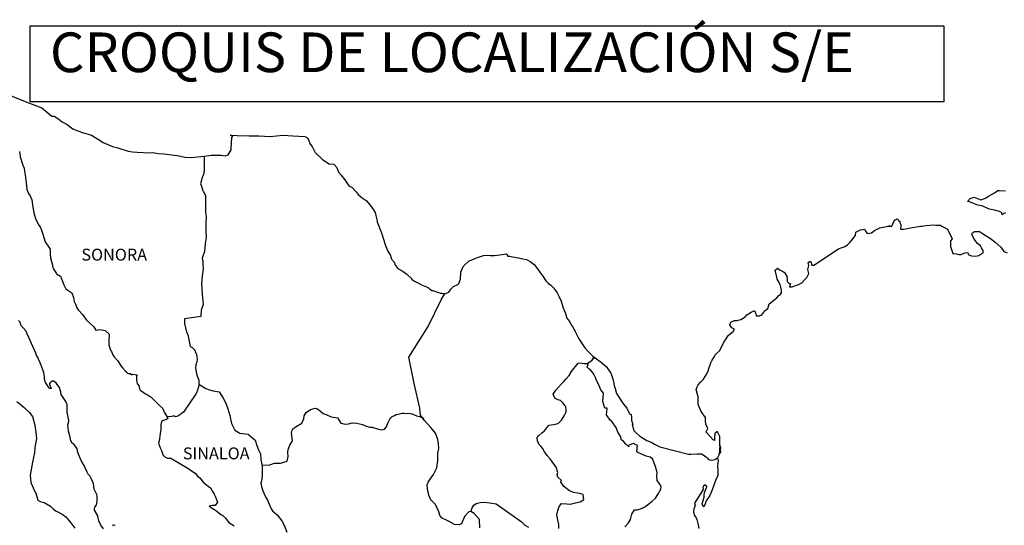
# Model space of a CAD drawing. Units: inches. Extents: x 466152 to 468552, y 2323610 to 2325410.
# Drawn here: x 468187 to 468385, y 2325189 to 2325291 of the extents above; entities that cross this region are included whole.
import ezdxf

# ---------------------------------------------------------------- set-up
doc = ezdxf.new("R2010")
doc.units = ezdxf.units.IN
doc.header["$LTSCALE"] = 40
doc.header["$MEASUREMENT"] = 0
doc.layers.add('Lomo', color=7, linetype='Continuous')
doc.styles.add('ROMANS', font='romans.shx')

msp = doc.modelspace()

# ---------------------------------------------------------------- linework, layer by layer
at = {"layer": 'Lomo', "color": 7, "elevation": -4.64}
msp.add_lwpolyline([(468188.65, 2325289.87), (468188.65, 2325289.87), (468373.03, 2325289.87), (468373.03, 2325289.87), (468373.03, 2325274.56), (468373.03, 2325274.56), (468188.65, 2325274.56), (468188.65, 2325274.56)], close=True, dxfattribs=at)
at = {"layer": 'Lomo', "color": 7, "linetype": 'Continuous', "elevation": -4.64}
for points in [[(468158.54, 2325272.48), (468156.35, 2325278.37), (468169.97, 2325278.86), (468178.24, 2325278.37), (468187.96, 2325274.48), (468190.98, 2325273.35)], [(468190.98, 2325273.35), (468192.99, 2325271.63), (468193.48, 2325271.63), (468194.41, 2325271.04), (468195.1, 2325270.49), (468196.13, 2325270), (468197.26, 2325269.11), (468197.7, 2325268.87), (468199.17, 2325268.37), (468201.03, 2325267.84), (468202.4, 2325266.95), (468203.39, 2325266.36), (468205.25, 2325265.52), (468206.33, 2325265.28), (468208.43, 2325264.58), (468209.27, 2325264.44), (468210.25, 2325264.39), (468212.7, 2325264.24), (468213.33, 2325264.34), (468214.56, 2325264.15), (468215.59, 2325264.05), (468218.28, 2325263.7), (468219.9, 2325263.36), (468221.27, 2325263.31), (468222.4, 2325263.46), (468223.77, 2325263.56), (468225.15, 2325263.76), (468226.86, 2325263.81), (468227.2, 2325263.76), (468227.99, 2325263.67), (468228.57, 2325263.87), (468229.16, 2325264.9), (468229.16, 2325265.15), (468229.3, 2325267.37), (468229.5, 2325267.72), (468228.96, 2325267.81), (468230.38, 2325267.76), (468232.83, 2325267.72), (468234.79, 2325267.67), (468237.05, 2325267.57), (468239.64, 2325267.82), (468241.65, 2325267.68), (468244.05, 2325267.53), (468244.69, 2325267.19), (468245.13, 2325266), (468245.53, 2325265.51), (468246.17, 2325264.33), (468247.64, 2325262.94), (468248.96, 2325262.06), (468249.89, 2325262.01), (468250.53, 2325261.32), (468250.88, 2325260.38), (468251.37, 2325259.75), (468252.1, 2325258.81), (468252.93, 2325257.62), (468253.62, 2325257.28), (468254.41, 2325256.39), (468254.8, 2325255.85), (468255.63, 2325255.16), (468256.42, 2325254.67), (468257.25, 2325253.72), (468257.94, 2325252.74), (468258.23, 2325252.25), (468258.58, 2325250.72), (468258.68, 2325250.37), (468259.56, 2325248.11), (468259.71, 2325247.46), (468260.4, 2325245.35), (468260.79, 2325244.45), (468261.33, 2325243.56), (468261.43, 2325243.22), (468261.58, 2325242.83), (468262.12, 2325242.13), (468262.22, 2325241.74), (468262.81, 2325240.95), (468263.69, 2325240.46), (468263.89, 2325240.31), (468264.67, 2325239.77), (468265.55, 2325238.88), (468265.55, 2325238.79), (468266.19, 2325238.39), (468267.12, 2325237.9), (468267.62, 2325237.65), (468268.64, 2325237.25), (468268.99, 2325237.01), (468269.19, 2325236.86), (468269.67, 2325236.52), (468269.92, 2325236.47), (468270.51, 2325236.27), (468270.75, 2325236.17), (468271.2, 2325236.02), (468271.35, 2325235.98), (468271.68, 2325235.98), (468271.93, 2325235.88), (468272.47, 2325235.88), (468273.15, 2325236.17), (468273.54, 2325236.77), (468273.84, 2325237.11), (468274.08, 2325237.31), (468274.91, 2325237.7), (468275.16, 2325237.91), (468275.16, 2325237.91), (468275.45, 2325238.79), (468275.55, 2325240.22), (468275.99, 2325241.31), (468276.43, 2325241.71), (468277.01, 2325242.3), (468277.21, 2325242.45), (468277.65, 2325242.64), (468278.39, 2325242.94), (468279.07, 2325243.19), (468280.1, 2325243.58), (468280.79, 2325243.64), (468281.43, 2325243.54), (468282.35, 2325243.58), (468283.43, 2325243.69), (468284.66, 2325243.89), (468284.75, 2325243.79), (468285, 2325243.44), (468285.44, 2325243.44), (468285.98, 2325243.3), (468286.76, 2325243.15), (468287.2, 2325243.05), (468288.04, 2325242.9), (468288.82, 2325242.76), (468289.56, 2325242.36), (468290.34, 2325241.72), (468290.79, 2325241.12), (468291.47, 2325240.19), (468292.06, 2325239.35), (468292.7, 2325238.46), (468292.94, 2325238.17), (468293.24, 2325237.87), (468293.73, 2325237.58), (468293.98, 2325237.33), (468294.31, 2325236.94), (468294.66, 2325236.49), (468295.01, 2325236), (468295.35, 2325235.21), (468295.79, 2325234.37), (468296.14, 2325233.19), (468296.43, 2325232.25), (468296.58, 2325232.05), (468296.93, 2325230.92), (468296.98, 2325230.87), (468297.42, 2325230.28), (468297.51, 2325230.13), (468297.96, 2325229.39), (468298.05, 2325229.29), (468298.25, 2325228.8), (468298.4, 2325228.55), (468298.59, 2325228.21), (468299.33, 2325226.72), (468300.32, 2325225.3), (468300.56, 2325224.9), (468301.25, 2325224.16), (468302.18, 2325223.22), (468302.62, 2325222.88), (468303.9, 2325221.95), (468304.92, 2325221.06), (468305.81, 2325219.82), (468306.01, 2325219.28), (468306.3, 2325218.39), (468306.45, 2325217.31), (468306.65, 2325216.72), (468306.95, 2325215.73), (468307.49, 2325214.89), (468308.02, 2325214.06), (468308.42, 2325213.47), (468309.06, 2325212.77), (468309.55, 2325211.59), (468309.94, 2325211.49), (468309.99, 2325210.95), (468309.99, 2325210.35), (468310.28, 2325209.37), (468310.09, 2325209.47), (468310.48, 2325208.23), (468310.97, 2325207.69), (468311.61, 2325207.15), (468312.4, 2325206.66), (468313.08, 2325206.26), (468313.92, 2325205.87), (468314.75, 2325205.43), (468315.68, 2325204.93), (468321.46, 2325203.46), (468321.95, 2325203.46), (468323.28, 2325203.51), (468324.11, 2325203.56), (468325.04, 2325202.92), (468325.34, 2325202.67), (468325.48, 2325202.47), (468325.73, 2325202.33), (468326.17, 2325202.23), (468326.81, 2325202.38), (468327.39, 2325202.82), (468327.54, 2325203.07), (468327.83, 2325203.61), (468327.98, 2325203.96), (468327.88, 2325204.8), (468327.83, 2325205.19), (468327.69, 2325203.41), (468327.89, 2325204.1), (468327.89, 2325204.1), (468327.98, 2325204.7), (468327.83, 2325205.39), (468327.78, 2325207.07), (468327.34, 2325207.96), (468327.19, 2325208), (468327.14, 2325208), (468327.05, 2325207.85), (468326.8, 2325207.71), (468326.81, 2325207.31), (468326.75, 2325207.12), (468326.75, 2325206.52), (468326.7, 2325206.23), (468326.31, 2325206.42), (468326.17, 2325206.67), (468325.97, 2325206.91), (468324.98, 2325207.95), (468325.13, 2325208.1), (468325.37, 2325208.64), (468324.98, 2325209.53), (468324.94, 2325210.22), (468324.93, 2325210.57), (468324.88, 2325210.86), (468324.05, 2325212.1), (468323.46, 2325213.48), (468323.4, 2325215.06), (468323.31, 2325215.5), (468323.06, 2325216.49), (468323.26, 2325217.03), (468323.4, 2325217.48), (468323.9, 2325218.01), (468324.48, 2325218.61), (468325.17, 2325219.65), (468325.51, 2325220.44), (468325.6, 2325220.74), (468325.99, 2325221.87), (468326.29, 2325222.41), (468326.58, 2325222.95), (468326.93, 2325223.55), (468327.12, 2325223.79), (468327.71, 2325224.34), (468328, 2325224.78), (468328, 2325224.78), (468328.59, 2325226.07), (468329.08, 2325226.76), (468329.56, 2325227.5), (468330.49, 2325228.24), (468330.78, 2325228.68), (468330.25, 2325228.98), (468329.8, 2325229.57), (468330, 2325230.12), (468330.44, 2325230.31), (468330.49, 2325230.31), (468330.74, 2325230.41), (468330.98, 2325230.41), (468331.22, 2325230.41), (468332.01, 2325230.66), (468332.89, 2325231.15), (468333.28, 2325231.55), (468333.57, 2325231.8), (468334.16, 2325232.14), (468334.8, 2325232.44), (468334.85, 2325232.29), (468335.04, 2325231.8), (468335.14, 2325231.4), (468335.83, 2325231.35), (468336.27, 2325231.55), (468336.71, 2325232.09), (468336.76, 2325232.29), (468337.5, 2325232.89), (468337.79, 2325233.77), (468338.32, 2325234.22), (468339.06, 2325234.81), (468339.25, 2325234.96), (468339.74, 2325235.45), (468339.99, 2325235.6), (468340.08, 2325235.8), (468340.28, 2325236.04), (468340.28, 2325236.49), (468340.08, 2325237.18), (468339.98, 2325237.72), (468339.59, 2325238.46), (468339.34, 2325238.76), (468339.3, 2325239.2), (468339, 2325240.58), (468339.44, 2325240.98), (468339.98, 2325240.59), (468340.32, 2325240.49), (468341.01, 2325240.04), (468341.01, 2325239.85), (468341.31, 2325239.4), (468341.4, 2325238.76), (468341.4, 2325238.32), (468341.56, 2325238.12), (468341.8, 2325237.87), (468342.04, 2325237.87), (468341.84, 2325237.23), (468342.38, 2325237.23), (468342.97, 2325237.43), (468343.71, 2325237.72), (468344.34, 2325238.07), (468344.34, 2325238.07), (468344.94, 2325238.71), (468345.33, 2325239.11), (468345.76, 2325239.9), (468345.76, 2325239.95), (468345.57, 2325240.74), (468345.61, 2325240.98), (468345.76, 2325241.53), (468345.66, 2325242.12), (468345.96, 2325242.32), (468346.15, 2325242.32), (468346.2, 2325242.32), (468346.35, 2325241.63), (468346.74, 2325241.63), (468351.58, 2325244.74), (468351.88, 2325244.94), (468352.91, 2325245.33), (468353.59, 2325245.73), (468354.03, 2325246.18), (468354.53, 2325246.72), (468354.87, 2325247.17), (468355.21, 2325247.56), (468355.26, 2325248.25), (468355.8, 2325248.54), (468356.19, 2325248.7), (468356.97, 2325248.85), (468357.27, 2325248.4), (468357.56, 2325248.01), (468358.39, 2325248.11), (468359.03, 2325248.6), (468359.57, 2325248.89), (468360.06, 2325249.14), (468362.11, 2325249.54), (468361.62, 2325249.39), (468361.92, 2325249.44), (468362.51, 2325249.49), (468363.04, 2325250.67), (468363.29, 2325250.82), (468363.53, 2325250.92), (468363.73, 2325250.88), (468363.88, 2325250.63), (468364.12, 2325250.38), (468364.17, 2325249.99), (468364.27, 2325249.89), (468364.36, 2325249.74), (468364.36, 2325249.74), (468364.36, 2325249.64), (468364.27, 2325248.85), (468364.67, 2325248.85), (468364.81, 2325248.85), (468364.81, 2325248.85), (468364.85, 2325248.85), (468365.69, 2325249), (468366.18, 2325249.1), (468366.67, 2325249.2), (468367.5, 2325249.35), (468368.29, 2325249.44), (468368.63, 2325249.5), (468369.36, 2325249.59), (468370.2, 2325249.69), (468370.69, 2325249.75), (468371.37, 2325249.7), (468372.4, 2325249.7), (468372.45, 2325249.5), (468372.84, 2325249.35), (468373.72, 2325248.86), (468374.66, 2325246.94), (468374.37, 2325246.54), (468374.37, 2325245.36), (468374.81, 2325243.97), (468375.01, 2325243.93), (468375.59, 2325243.88), (468376.04, 2325243.73), (468376.48, 2325243.78), (468377.27, 2325244.08), (468377.85, 2325244.18), (468377.95, 2325243.78), (468378.39, 2325243.54), (468378.68, 2325243.49), (468379.37, 2325243.44), (468380.05, 2325243.58), (468380.44, 2325243.83), (468380.93, 2325244.08), (468380.93, 2325244.53), (468380.59, 2325245.07), (468380.4, 2325245.51), (468379.81, 2325245.96), (468379.12, 2325246.84), (468378.68, 2325247.88), (468378.82, 2325248.13), (468379.21, 2325248.37), (468380.2, 2325248.42), (468380.83, 2325247.98), (468382.45, 2325246.99), (468383.38, 2325246.25), (468384.51, 2325245.22), (468385.1, 2325244.33), (468385.79, 2325244.08)], [(468223.73, 2325263.56), (468223.74, 2325260.61), (468223.64, 2325259.92), (468223.34, 2325259.28), (468223, 2325258), (468223.2, 2325257.56), (468223.5, 2325256.62), (468223.59, 2325256.47), (468223.89, 2325255.83), (468224.04, 2325255.63), (468224.04, 2325255), (468224.04, 2325254.5), (468223.99, 2325253.21), (468224.04, 2325252.23), (468224.14, 2325251.44), (468224.09, 2325249.96), (468224.09, 2325248.49), (468224.14, 2325247.21), (468223.95, 2325245.97), (468223.8, 2325244.34), (468223.31, 2325243.01), (468223.45, 2325242.27), (468223.45, 2325241.68), (468223.51, 2325240.89), (468223.36, 2325239.47), (468223.22, 2325237.89), (468223.31, 2325235.67), (468223.51, 2325233.7), (468223.12, 2325232.52), (468223.07, 2325231.23), (468219.78, 2325230.8), (468219.78, 2325229.81), (468220.18, 2325228.08), (468220.42, 2325227.64), (468220.62, 2325226.6), (468220.77, 2325225.91), (468220.82, 2325225.52), (468220.92, 2325225.22), (468221.31, 2325224.98), (468221.85, 2325224.43), (468221.95, 2325224.14), (468222.2, 2325223.65), (468222.34, 2325222.56), (468222.24, 2325222.16), (468222.05, 2325221.48), (468222, 2325220.83), (468222.2, 2325219.65), (468222.4, 2325219.06), (468222.64, 2325218.42), (468222.69, 2325217.97), (468222.64, 2325217.38), (468222.59, 2325217.03), (468222.4, 2325216.4), (468222.2, 2325215.85), (468222.1, 2325215.7), (468219.55, 2325211.96), (468219.26, 2325211.77), (468219.01, 2325211.57), (468218.43, 2325211.17), (468217.98, 2325211.03), (468217.79, 2325211.13), (468217.39, 2325211.13), (468216.9, 2325210.98), (468216.2, 2325211.06)], [(468385.43, 2325252.18), (468384.99, 2325251.98), (468384.75, 2325251.78), (468384.7, 2325252.18), (468384.21, 2325252.42), (468383.23, 2325252.67), (468382.2, 2325252.92), (468380.68, 2325253.6), (468379.85, 2325253.7), (468378.18, 2325254.39), (468377.78, 2325254.44), (468378.33, 2325255.08), (468379.15, 2325255.33), (468380.48, 2325254.79), (468381.41, 2325255.14), (468382.04, 2325255.53), (468383.22, 2325256.22), (468383.91, 2325256.67), (468384.25, 2325256.67), (468385.48, 2325256.62)], [(468279.34, 2325188.6), (468279.28, 2325190.28), (468278.2, 2325191.51), (468277.56, 2325191.91), (468277.17, 2325191.81), (468276.28, 2325190.92), (468275.7, 2325189.39), (468275.16, 2325189.2), (468274.28, 2325189.3), (468273.19, 2325189.89), (468272.66, 2325190.19), (468271.77, 2325190.54), (468271.28, 2325191.08), (468271.13, 2325191.82), (468271.13, 2325191.82), (468270.73, 2325192.56), (468270.4, 2325193.35), (468269.51, 2325194.29), (468269.11, 2325195.17), (468268.82, 2325196.5), (468268.77, 2325197.3), (468268.97, 2325197.83), (468269.36, 2325198.43), (468270.04, 2325199.36), (468270.68, 2325200.74), (468270.93, 2325202.17), (468270.92, 2325203.65), (468271.08, 2325204.59), (468271.02, 2325205.58), (468270.92, 2325206.41), (468270.43, 2325207.74), (468269.5, 2325208.83), (468268.12, 2325210.31), (468267.43, 2325211.35), (468267.29, 2325212.77), (468266.15, 2325217.71), (468265.07, 2325223.03), (468268.94, 2325229.24), (468271.59, 2325234.61), (468272.33, 2325235.88)], [(468295.34, 2325188.48), (468295.3, 2325189.27), (468295.09, 2325190.2), (468294.9, 2325191.24), (468295.09, 2325192.08), (468295.39, 2325192.92), (468295.88, 2325193.55), (468296.91, 2325193.45), (468297.65, 2325193.41), (468298.68, 2325193.65), (468299.61, 2325193.84), (468300.35, 2325194.34), (468300.25, 2325195.32), (468299.12, 2325195.62), (468298.29, 2325195.77), (468297.5, 2325196.11), (468296.32, 2325196.95), (468295.63, 2325197.94), (468295.88, 2325198.14), (468295.14, 2325198.83), (468294.95, 2325199.33), (468295.09, 2325199.77), (468294.79, 2325200.85), (468294.25, 2325201.59), (468293.57, 2325202.53), (468292.98, 2325203.22), (468292.44, 2325203.96), (468291.99, 2325204.66), (468291.7, 2325205.1), (468291.26, 2325205.5), (468291.01, 2325206.13), (468291.01, 2325206.23), (468290.91, 2325206.67), (468290.96, 2325206.83), (468290.96, 2325206.83), (468291.25, 2325207.22), (468291.89, 2325207.81), (468292.38, 2325208.1), (468292.68, 2325208.5), (468293.32, 2325209.33), (468294.25, 2325209.48), (468295.18, 2325209.68), (468295.87, 2325210.31), (468296.41, 2325211.21), (468296.8, 2325212.04), (468296.8, 2325212.43), (468296.75, 2325213.12), (468296.5, 2325213.32), (468296.21, 2325213.77), (468295.62, 2325214.31), (468295.13, 2325214.46), (468294.54, 2325214.76), (468294.19, 2325215.6), (468294.73, 2325216.38), (468295.23, 2325216.97), (468295.86, 2325217.66), (468296.3, 2325218.11), (468296.79, 2325218.65), (468297.39, 2325219.34), (468297.88, 2325220.12), (468298.37, 2325220.76), (468298.71, 2325221.16), (468299.2, 2325221.8), (468299.69, 2325221.89), (468300.33, 2325221.74), (468301.01, 2325221.74), (468301.95, 2325222.34), (468302.24, 2325222.73), (468302.44, 2325223.02), (468302.23, 2325222.71), (468302.31, 2325223.12)], [(468308.6, 2325188.8), (468309.39, 2325189.59), (468309.78, 2325190.28), (468310.03, 2325191.36), (468310.56, 2325192.25), (468311.15, 2325192.25), (468311.99, 2325192.5), (468312.67, 2325192.84), (468313.22, 2325193.23), (468314.05, 2325193.92), (468314.84, 2325194.61), (468315.28, 2325195.35), (468315.92, 2325196.43), (468315.97, 2325196.97), (468315.67, 2325197.42), (468315.13, 2325198.16), (468315.08, 2325199), (468315.13, 2325199.78), (468314.83, 2325200.97), (468314.24, 2325202.55), (468313.75, 2325202.85), (468312.96, 2325203.1), (468311.25, 2325203.84), (468311.05, 2325203.94), (468311.19, 2325205.21), (468310.56, 2325205.51), (468310.41, 2325205.61), (468309.47, 2325205.31), (468309.38, 2325205.17), (468309.43, 2325204.92), (468308.84, 2325205.52), (468308.45, 2325205.96), (468307.9, 2325206.45), (468307.8, 2325206.95), (468307.21, 2325207.88), (468306.87, 2325208.82), (468306.03, 2325210.05), (468305.69, 2325210.3), (468304.95, 2325211.39), (468305.05, 2325212.72), (468304.61, 2325212.77), (468304.17, 2325214.1), (468304.36, 2325215.78), (468303.82, 2325216.46), (468303.33, 2325217.6), (468302.94, 2325218.34), (468302.74, 2325218.93), (468302.39, 2325219.63), (468301.95, 2325220.17), (468301.56, 2325220.61), (468301.36, 2325220.71), (468301.01, 2325221.01), (468301.28, 2325221.91)], [(468222.66, 2325217.58), (468224.06, 2325216.69), (468224.85, 2325216.44), (468225.59, 2325216.24), (468226.76, 2325216.05), (468227.6, 2325214.76), (468228.14, 2325213.73), (468228.54, 2325212.59), (468228.94, 2325211.26), (468229.28, 2325209.63), (468229.96, 2325208.3), (468230.94, 2325207.71), (468232.62, 2325207.5), (468234.04, 2325206.32), (468234.39, 2325205.19), (468234.73, 2325204.35), (468235.08, 2325203.56), (468235.17, 2325202.33), (468235.42, 2325201.09), (468235.47, 2325199.22), (468235.37, 2325198.38), (468235.18, 2325197.59), (468235.33, 2325196.95), (468235.57, 2325196.11), (468236.11, 2325194.88), (468236.51, 2325194.19), (468236.9, 2325193.25), (468237.24, 2325192.42), (468237.54, 2325192.02), (468238.47, 2325191.23), (468239.41, 2325190.05), (468239.9, 2325189.15), (468240.44, 2325187.73)], [(468235.39, 2325201.28), (468236.99, 2325201.29), (468237.93, 2325201.63), (468239.16, 2325201.63), (468240.48, 2325202.07), (468240.68, 2325203.01), (468240.62, 2325203.84), (468240.68, 2325204.39), (468241.06, 2325205.27), (468241.56, 2325206.16), (468241.36, 2325207.69), (468241.56, 2325208.53), (468242.29, 2325209.06), (468243.42, 2325209.76), (468243.86, 2325210.6), (468243.91, 2325211.19), (468244.35, 2325211.87), (468245.18, 2325212.51), (468246.17, 2325212.76), (468246.51, 2325212.71), (468246.9, 2325212.41), (468247.79, 2325211.67), (468248.48, 2325211.38), (468249.36, 2325210.98), (468250.64, 2325210.78), (468251.33, 2325209.7), (468252.26, 2325209.55), (468252.85, 2325209.59), (468253.58, 2325209.79), (468254.57, 2325209.74), (468255.69, 2325209.49), (468256.43, 2325209.14), (468257.17, 2325208.94), (468257.66, 2325208.94), (468258.94, 2325208.5), (468259.58, 2325208.4), (468260.12, 2325208.55), (468260.56, 2325208.99), (468260.8, 2325209.73), (468261.24, 2325210.52), (468261.44, 2325210.81), (468261.69, 2325211.06), (468262.18, 2325211.3), (468262.52, 2325211.5), (468262.91, 2325211.55), (468263.7, 2325211.75), (468264.09, 2325211.75), (468264.44, 2325211.7), (468265.08, 2325211.75), (468265.62, 2325211.6), (468266.16, 2325211.4), (468266.6, 2325211.2), (468267.19, 2325211.05), (468267.88, 2325210.8), (468268.07, 2325210.76), (468268.07, 2325210.76)], [(468326.81, 2325202.38), (468327.05, 2325202.53), (468327.34, 2325202.73)], [(468277.56, 2325191.91), (468277.91, 2325192.75), (468278.15, 2325193.18), (468278.6, 2325193.49), (468279.43, 2325193.73), (468280.22, 2325193.78), (468281.39, 2325193.63), (468282.67, 2325193.47), (468287.68, 2325189.87), (468288.42, 2325189.13), (468289.21, 2325188.78)]]:
    msp.add_lwpolyline(points, dxfattribs=at)
at = {"layer": 'Lomo', "color": 5, "linetype": 'Continuous', "elevation": -4.64}
for points in [[(468186.48, 2325264.51), (468186.59, 2325263.48), (468187.17, 2325261.8), (468187.42, 2325261.16), (468187.51, 2325260.57), (468187.62, 2325259.78), (468187.82, 2325258.25), (468187.96, 2325256.87), (468188.31, 2325256.08), (468188.6, 2325255.59), (468188.94, 2325254.79), (468189.1, 2325253.76), (468189.25, 2325252.87), (468189.44, 2325251.88), (468189.74, 2325251.04), (468190.13, 2325250.11), (468190.38, 2325249.67), (468190.72, 2325249.22), (468190.91, 2325248.68), (468191.21, 2325247.84), (468191.41, 2325247.2), (468191.66, 2325246.31), (468192.64, 2325244.83), (468192.64, 2325243.79), (468192.74, 2325243.1), (468193.13, 2325241.62), (468193.13, 2325241.43), (468193.33, 2325240.84), (468193.87, 2325240), (468193.96, 2325239.85), (468194.76, 2325239.36), (468195.4, 2325237.63), (468195.83, 2325236.84), (468197.02, 2325236), (468197.36, 2325235.06), (468197.51, 2325234.27), (468197.8, 2325233.73), (468198.04, 2325232.99), (468198.29, 2325232.6), (468199.23, 2325231.56), (468200.01, 2325230.48), (468200.64, 2325229.89), (468201.48, 2325229.14), (468201.87, 2325228.46), (468202.32, 2325228.56), (468202.61, 2325228.61), (468202.96, 2325228.56), (468203.49, 2325228.46), (468203.74, 2325228.41), (468204.57, 2325227.67), (468204.52, 2325226.33), (468204.52, 2325225.55), (468204.87, 2325224.46), (468205.02, 2325224.21), (468205.31, 2325223.53), (468205.51, 2325223.18), (468206.24, 2325222.39), (468206.98, 2325221.26), (468207.28, 2325220.91), (468207.87, 2325220.22), (468208.01, 2325220.12), (468208.01, 2325220.07), (468208.11, 2325219.98), (468208.35, 2325219.82), (468208.5, 2325219.78), (468208.8, 2325219.73), (468209.09, 2325219.53), (468209.14, 2325219.53), (468209.09, 2325219.43), (468209.14, 2325219.48), (468209.29, 2325219.63), (468210.22, 2325219.48), (468210.12, 2325219.28), (468210.07, 2325218.44), (468210.17, 2325218), (468210.22, 2325217.71), (468210.22, 2325217.71), (468210.56, 2325217.26), (468210.61, 2325217.22), (468210.66, 2325217.01), (468210.76, 2325216.48), (468210.96, 2325216.33), (468211.93, 2325215.64), (468212.23, 2325215.54), (468213.06, 2325214.94), (468213.46, 2325214.6), (468214.49, 2325213.57), (468214.74, 2325213.27), (468215.37, 2325212.68), (468215.67, 2325211.94), (468216.11, 2325211.2), (468216.4, 2325210.76), (468216.4, 2325210.66), (468216.16, 2325210.46), (468216.01, 2325210.46), (468215.76, 2325210.31), (468215.33, 2325210.21), (468215.13, 2325210.07), (468215.03, 2325209.37), (468214.98, 2325208.39), (468214.79, 2325207.25), (468214.74, 2325206.41), (468214.55, 2325205.67), (468214.59, 2325205.47), (468214.84, 2325204.78), (468214.94, 2325204.59), (468215.14, 2325204.24), (468215.29, 2325203.8), (468215.39, 2325203.35), (468215.78, 2325202.91), (468216.32, 2325202.66), (468217, 2325202.66), (468220.68, 2325200.5), (468221.37, 2325200), (468221.95, 2325199.66), (468222.4, 2325199.06), (468222.89, 2325198.67), (468223.53, 2325197.83), (468224.56, 2325197.04), (468225, 2325196.65), (468225.35, 2325196.11), (468225.74, 2325195.42), (468225.93, 2325194.97), (468226.42, 2325193.79), (468226.42, 2325193.79), (468225.99, 2325193.14), (468225.88, 2325193.14), (468225.69, 2325193.14), (468225.4, 2325193.14), (468224.76, 2325192.95), (468225.35, 2325192.55), (468225.69, 2325192.4), (468226.28, 2325191.96), (468226.67, 2325191.62), (468227.11, 2325191.32), (468227.5, 2325191.13), (468228.05, 2325190.58), (468228.73, 2325189.7), (468229.81, 2325189)], [(468203.45, 2325188.44), (468202.92, 2325189.13), (468202.52, 2325190.01), (468202.42, 2325190.41), (468202.27, 2325190.7), (468202.27, 2325191.05), (468201.58, 2325192.18), (468201.58, 2325192.63), (468201.63, 2325192.68), (468201.68, 2325192.78), (468201.93, 2325193.12), (468202.08, 2325193.57), (468202.12, 2325194.01), (468202.17, 2325194.65), (468202.17, 2325194.95), (468202.07, 2325195.35), (468201.53, 2325196.38), (468201.38, 2325197.57), (468200.94, 2325198.55), (468200.64, 2325199.09), (468200.3, 2325199.49), (468200.3, 2325199.49), (468200.2, 2325199.64), (468200.11, 2325199.88), (468199.86, 2325200.37), (468199.61, 2325201.02), (468199.02, 2325202.05), (468198.73, 2325202.69), (468198.24, 2325203.83), (468198.09, 2325204.57), (468197.5, 2325205.41), (468197.1, 2325205.7), (468196.81, 2325206.19), (468196.61, 2325207.14), (468196.37, 2325208.12), (468196.32, 2325208.76), (468196.22, 2325209.4), (468196.36, 2325209.8), (468196.41, 2325210.29), (468196.32, 2325210.93), (468196.07, 2325211.92), (468196.11, 2325212.61), (468196.11, 2325213.45), (468195.82, 2325214.09), (468194.88, 2325215.52), (468194.79, 2325215.97), (468194.54, 2325216.9), (468194.1, 2325217.54), (468193.86, 2325217.89), (468193.22, 2325218.28), (468193.12, 2325218.23), (468192.97, 2325218.18), (468192.88, 2325218.08), (468192.73, 2325217.98), (468192.53, 2325217.74), (468192.53, 2325217.54), (468192.88, 2325216.75), (468192.73, 2325216.7), (468192.73, 2325216.7), (468192.49, 2325216.75), (468192.39, 2325216.85), (468192.28, 2325217.15), (468191.75, 2325217.93), (468191.5, 2325218.58), (468191.55, 2325219.07), (468191.4, 2325219.96), (468191.2, 2325220.5), (468190.81, 2325221.58), (468190.66, 2325221.93), (468190.32, 2325222.62), (468190.17, 2325223.01), (468189.93, 2325223.41), (468189.78, 2325223.85), (468187.76, 2325228.34), (468186.73, 2325229.48), (468186.59, 2325230.07), (468186.29, 2325230.41)], [(468185.92, 2325214.08), (468186.95, 2325213.29), (468187.49, 2325212.85), (468188.43, 2325211.96), (468189.07, 2325211.07), (468189.31, 2325210.33), (468189.6, 2325209.35), (468189.8, 2325207.87), (468189.9, 2325206.63), (468189.56, 2325204.81), (468189.52, 2325203.72), (468189.27, 2325202.78), (468189.13, 2325201.85), (468188.64, 2325199.23), (468188.79, 2325197.75), (468189.48, 2325196.07), (468189.77, 2325195.58), (468190.21, 2325194.2), (468190.66, 2325193.95), (468191.44, 2325193.7), (468192.71, 2325192.97), (468193.31, 2325192.37), (468193.75, 2325192.03), (468194.24, 2325191.83), (468194.24, 2325191.83), (468195.07, 2325191.39), (468195.85, 2325190.8), (468196.83, 2325189.62), (468197.62, 2325188.53)], [(468327.34, 2325202.73), (468327.5, 2325202.18), (468327.35, 2325201.14), (468327.4, 2325200.11), (468327.4, 2325199.27), (468327.3, 2325199.02), (468326.91, 2325198.13), (468326.23, 2325196.31), (468325.99, 2325195.62), (468325.79, 2325195.12), (468325.06, 2325194.04), (468324.86, 2325193.45), (468324.57, 2325192.85), (468324.52, 2325192.85), (468324.27, 2325193.45), (468324.47, 2325194.13), (468324.66, 2325194.78), (468324.61, 2325195.17), (468324.71, 2325195.76), (468325.15, 2325196.9), (468325.15, 2325196.95), (468324.86, 2325197.24), (468324.76, 2325197.24), (468324.51, 2325196.99), (468324.37, 2325196.75), (468324.41, 2325196.36), (468322.66, 2325193.59), (468322.81, 2325193.2), (468322.56, 2325192.4), (468322.51, 2325191.77), (468322.71, 2325191.12), (468323, 2325190.63), (468323.15, 2325190.28), (468323.45, 2325189.25), (468323.59, 2325188.51)], [(468205.76, 2325189.08), (468205.51, 2325189.13), (468205.42, 2325189.13), (468205.27, 2325189.03)]]:
    msp.add_lwpolyline(points, dxfattribs=at)

# ---------------------------------------------------------------- texts
at = {"layer": 'Lomo', "color": 7, "attachment_point": 1, "style": 'ROMANS'}
for s, insert, char_height, width in [('\\fArial|b0|i0|c0|p34;CROQUIS DE LOCALIZACIÓN S/E', (468192.62, 2325288.54, -4.64), 8, 210.5931), ('{\\fArial|b0|i0|c0|p34;SONORA}', (468198.97, 2325244.92, -4.64), 2.4, 12.0624), ('{\\fArial|b0|i0|c0|p34;SINALOA}', (468219.44, 2325204.83, -4.64), 2.4, 12.0624)]:
    msp.add_mtext(s, dxfattribs=dict(at, insert=insert, char_height=char_height, width=width))

doc.saveas('drawing.dxf')
